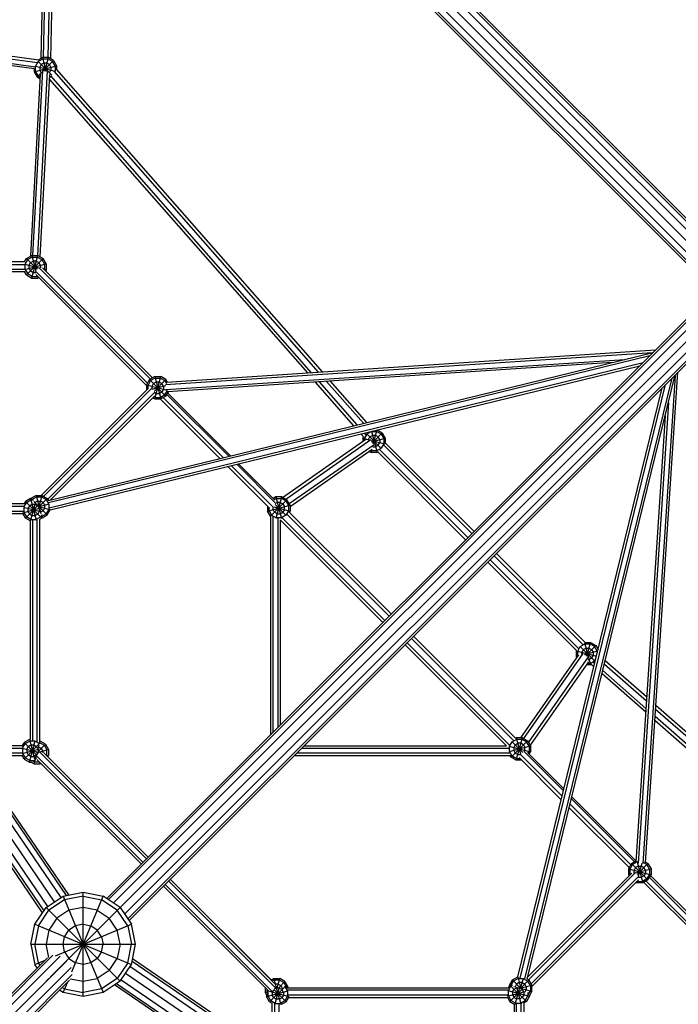
# Model space of a CAD drawing. Extents: x 467 to 11877, y -6420 to 5423.
# Drawn here: x 6976 to 8236, y 95 to 1979 of the extents above; entities that cross this region are included whole.
import ezdxf

# ---------------------------------------------------------------- set-up
doc = ezdxf.new("R2010")
doc.units = 0
doc.header["$LTSCALE"] = 14.285714
doc.layers.add('mitat', color=7, linetype='Continuous', true_color=0x13a538)
doc.layers.add('valine', color=7, linetype='Continuous')
doc.styles.get("Standard").update_dxf_attribs({"font": 'arial.ttf', "height": 60})
doc.dimstyles.new('oma', dxfattribs={"dimtxt": 60, "dimasz": 100, "dimexe": 20, "dimexo": 20, "dimgap": 30, "dimtad": 0, "dimtih": 1, "dimtoh": 1, "dimdec": 0, "dimzin": 0, "dimdsep": 46, "dimtxsty": 'Standard', "dimcen": 0.09, "dimclrd": 256, "dimadec": 0, "dimazin": 0, "dimtfac": 1, "dimtdec": 0, "dimtofl": 0, "dimtmove": 0, "dimatfit": 3, "dimfxl": 0, "dimtolj": 1, "dimtzin": 0, "dimarcsym": 0})

# ---------------------------------------------------------------- blocks, each defined once
blk = doc.blocks.new('*D501')
at = {"layer": 'Defpoints', "color": 0, "transparency": 16777216}
for p in [(466.9, 4694.6), (466.9, 62.9), (11228, 62.9)]:
    blk.add_point(p, dxfattribs=at)
at = {"layer": 'mitat', "color": 0, "lineweight": -2, "transparency": 16777216}
for p, q in [((466.9, 82.9), (466.9, 4714.6)), ((11228, 82.9), (11228, 4714.6))]:
    blk.add_line(p, q, dxfattribs=at)
at = {"layer": 'mitat', "color": 104, "lineweight": -2, "true_color": 0x13a538, "transparency": 16777216}
for p, q in [((566.9, 4694.6), (5713.2, 4694.6)), ((11128, 4694.6), (5981.7, 4694.6))]:
    blk.add_line(p, q, dxfattribs=at)
at = {"layer": 'mitat', "color": 104, "true_color": 0x13a538, "transparency": 16777216}
for points in [[(566.9, 4711.3), (566.9, 4677.9), (466.9, 4694.6)], [(11128, 4711.3), (11128, 4677.9), (11228, 4694.6)]]:
    blk.add_solid(points, dxfattribs=at)
at = {"layer": 'mitat', "color": 0, "transparency": 16777216, "insert": (5847.5, 4694.6), "char_height": 60, "attachment_point": 5}
blk.add_mtext('\\A1;10761', dxfattribs=at)
blk = doc.blocks.new('*D502')
at = {"layer": 'Defpoints', "color": 0, "transparency": 16777216}
for p in [(7373.7, 4340.6), (7373.7, -6420.4), (11763.9, -6420.4)]:
    blk.add_point(p, dxfattribs=at)
at = {"layer": 'mitat', "color": 0, "lineweight": -2, "transparency": 16777216}
for p, q in [((7393.7, 4340.6), (11783.9, 4340.6)), ((7393.7, -6420.4), (11783.9, -6420.4))]:
    blk.add_line(p, q, dxfattribs=at)
at = {"layer": 'mitat', "color": 104, "lineweight": -2, "true_color": 0x13a538, "transparency": 16777216}
for p, q in [((11763.9, 4240.6), (11763.9, -979.3)), ((11763.9, -6320.4), (11763.9, -1100.5))]:
    blk.add_line(p, q, dxfattribs=at)
at = {"layer": 'mitat', "color": 104, "true_color": 0x13a538, "transparency": 16777216}
for points in [[(11747.3, 4240.6), (11780.6, 4240.6), (11763.9, 4340.6)], [(11747.3, -6320.4), (11780.6, -6320.4), (11763.9, -6420.4)]]:
    blk.add_solid(points, dxfattribs=at)
at = {"layer": 'mitat', "color": 0, "transparency": 16777216, "insert": (11763.9, -1039.9), "char_height": 60, "attachment_point": 5}
blk.add_mtext('\\A1;10761', dxfattribs=at)
blk = doc.blocks.new('*D503')
at = {"layer": 'Defpoints', "color": 0, "transparency": 16777216}
for p in [(1997.5, 3115.3), (1997.5, 210.1), (9697.5, 210.1)]:
    blk.add_point(p, dxfattribs=at)
at = {"layer": 'mitat', "color": 0, "lineweight": -2, "transparency": 16777216}
for p, q in [((1997.5, 230.1), (1997.5, 3135.3)), ((9697.5, 230.1), (9697.5, 3135.3))]:
    blk.add_line(p, q, dxfattribs=at)
at = {"layer": 'mitat', "color": 104, "lineweight": -2, "true_color": 0x13a538, "transparency": 16777216}
for p, q in [((2097.5, 3115.3), (5728.2, 3115.3)), ((9597.5, 3115.3), (5966.7, 3115.3))]:
    blk.add_line(p, q, dxfattribs=at)
at = {"layer": 'mitat', "color": 104, "true_color": 0x13a538, "transparency": 16777216}
for points in [[(2097.5, 3131.9), (2097.5, 3098.6), (1997.5, 3115.3)], [(9597.5, 3131.9), (9597.5, 3098.6), (9697.5, 3115.3)]]:
    blk.add_solid(points, dxfattribs=at)
at = {"layer": 'mitat', "color": 0, "transparency": 16777216, "insert": (5847.5, 3115.3), "char_height": 60, "attachment_point": 5}
blk.add_mtext('\\A1;7700', dxfattribs=at)
blk = doc.blocks.new('*D504')
at = {"layer": 'Defpoints', "color": 0, "transparency": 16777216}
for p in [(7097.5, 2810.1), (7097.5, -4889.9), (10115.5, -4889.9)]:
    blk.add_point(p, dxfattribs=at)
at = {"layer": 'mitat', "color": 0, "lineweight": -2, "transparency": 16777216}
for p, q in [((7117.5, 2810.1), (10135.5, 2810.1)), ((7117.5, -4889.9), (10135.5, -4889.9))]:
    blk.add_line(p, q, dxfattribs=at)
at = {"layer": 'mitat', "color": 104, "lineweight": -2, "true_color": 0x13a538, "transparency": 16777216}
for p, q in [((10115.5, 2710.1), (10115.5, -979.3)), ((10115.5, -4789.9), (10115.5, -1100.5))]:
    blk.add_line(p, q, dxfattribs=at)
at = {"layer": 'mitat', "color": 104, "true_color": 0x13a538, "transparency": 16777216}
for points in [[(10098.8, 2710.1), (10132.2, 2710.1), (10115.5, 2810.1)], [(10098.8, -4789.9), (10132.2, -4789.9), (10115.5, -4889.9)]]:
    blk.add_solid(points, dxfattribs=at)
at = {"layer": 'mitat', "color": 0, "transparency": 16777216, "insert": (10115.5, -1039.9), "char_height": 60, "attachment_point": 5}
blk.add_mtext('\\A1;7700', dxfattribs=at)

msp = doc.modelspace()

# ---------------------------------------------------------------- linework, layer by layer
at = {"layer": 'valine'}
for p, q in [((8276.7, 1530.8), (7129.4, 2678.2)), ((8289.5, 1539.3), (7141.6, 2687.3)), ((7155.1, 2689.4), (8298.9, 1545.6)), ((8302.3, 1547.9), (7165.8, 2684.4)), ((7120.3, 2665.9), (8268.2, 1518)), ((8262, 1508.7), (7118.2, 2652.5)), ((8259.7, 1505.2), (7123.2, 2641.7)), ((7021.7, 1907.1), (7036.2, 2530.6)), ((7030.7, 1907.1), (7045.2, 2531.8)), ((7049.6, 2525.5), (7035.2, 1904.7)), ((7017.2, 1905.8), (7031.3, 2514.7)), ((5909.1, 1999.2), (7065.2, 303.7)), ((7029.7, 282.8), (5872.9, 1979.1)), ((5883.5, 1990.4), (7042.2, 291.1)), ((5897.8, 1996.2), (7054.7, 299.5)), ((5916.7, 1995.2), (7069.5, 304.5)), ((5866, 1969.7), (7022.2, 274.1)), ((7019.8, 270.4), (5866.9, 1961.2)), ((7012.5, 1902.2), (6625.2, 1954.3)), ((6625.6, 1948.8), (7010.2, 1897.2)), ((7004.1, 1885.3), (6623.6, 1936.4)), ((7006.2, 1888.7), (6625.2, 1939.8)), ((7011.2, 1902.4), (7019.5, 1907.1)), ((7011.6, 1899.3), (7020.2, 1904.3)), ((7019.5, 1907.1), (7026.4, 1881.1)), ((7031, 1907.1), (7019.5, 1907.1)), ((7020.2, 1904.3), (7030.2, 1904.3)), ((7024.1, 1881.2), (7031, 1907.1)), ((7038.9, 1899.3), (7030.2, 1904.3)), ((7041, 1901.4), (7031, 1907.1)), ((7003.7, 1879.9), (7046.7, 1891.4)), ((7003.7, 1885.3), (7003.7, 1879.9)), ((7006.3, 1890.7), (7044, 1880.6)), ((7011.6, 1899.3), (7006.6, 1890.6)), ((7006.6, 1880.6), (7006.6, 1890.6)), ((7010.7, 1900.2), (7029.5, 1881.4)), ((7017.4, 1893.5), (7014.5, 1888.5)), ((7014.5, 1888.5), (7014.5, 1882.7)), ((7022.3, 1896.4), (7017.4, 1893.5)), ((7021.3, 1881.7), (7041, 1901.4)), ((7028.1, 1896.4), (7022.3, 1896.4)), ((7033.1, 1893.5), (7028.1, 1896.4)), ((7036, 1888.5), (7033.1, 1893.5)), ((7036, 1888.5), (7036, 1882.7)), ((7043.9, 1890.6), (7038.9, 1899.3)), ((7041, 1901.4), (7046.7, 1891.4)), ((7043.9, 1890.6), (7043.9, 1880.6)), ((7046.1, 1884.9), (7554.9, 1305.4)), ((7046.7, 1891.4), (7046.7, 1884.1)), ((7015.3, 1875.3), (6996.9, 1526.7)), ((7001.6, 1528.1), (7020.3, 1881.9)), ((7003.7, 1879.9), (7009.5, 1869.9)), ((7011.6, 1872), (7006.6, 1880.6)), ((7009.5, 1869.9), (7018.6, 1879)), ((7009.5, 1869.9), (7014.9, 1866.8)), ((7010.9, 1528.1), (7029.5, 1881.4)), ((7011.6, 1872), (7015, 1870)), ((7014.5, 1882.7), (7017.4, 1877.8)), ((7015.4, 1525.5), (7033.8, 1874.5)), ((7017.4, 1877.8), (7017.7, 1877.5)), ((7029.6, 1881.3), (7037.5, 1873.3)), ((7033.1, 1877.8), (7031.6, 1876.9)), ((7033.1, 1877.8), (7036, 1882.7)), ((7033.5, 1868.9), (7035, 1869.8)), ((7034.8, 1871.7), (7533.5, 1303.9)), ((7547.8, 1304.9), (7042.1, 1880.7)), ((7043.7, 1880.4), (7043.9, 1880.6)), ((7033.3, 1864.8), (7526.3, 1303.5)), ((6989.3, 1522.4), (6999.3, 1528.1)), ((6999.3, 1528.1), (7010.9, 1528.1)), ((6999.3, 1528.1), (7007, 1499.7)), ((6999.3, 1485.1), (7010.9, 1528.1)), ((7010.9, 1528.1), (7020.8, 1522.4)), ((6561.4, 1511.3), (6986.4, 1511.2)), ((6986.4, 1515.9), (6562, 1515.9)), ((6985.6, 1515.9), (6989.3, 1522.4)), ((6986.2, 1501.5), (7026.6, 1512.4)), ((6986.2, 1511.7), (7012, 1504.8)), ((6986.5, 1511.6), (6991.5, 1520.3)), ((6986.5, 1501.6), (6986.5, 1511.6)), ((6989.3, 1490.9), (7020.8, 1522.4)), ((6989.3, 1522.4), (7009.6, 1502.1)), ((7000.1, 1525.3), (6991.5, 1520.3)), ((6994.3, 1509.5), (6997.2, 1514.5)), ((6994.3, 1503.7), (6994.3, 1509.5)), ((6997.2, 1514.5), (7002.2, 1517.4)), ((7000.1, 1525.3), (7010.1, 1525.3)), ((7008, 1517.4), (7002.2, 1517.4)), ((7008, 1517.4), (7013, 1514.5)), ((7010.1, 1525.3), (7018.7, 1520.3)), ((7015.9, 1509.5), (7013, 1514.5)), ((7015.9, 1509.5), (7015.9, 1504.4)), ((7018.7, 1520.3), (7023.7, 1511.6)), ((7026.6, 1512.4), (7020.8, 1522.4)), ((7023.7, 1511.6), (7023.7, 1501.6)), ((7026.6, 1512.4), (7026.6, 1500.9)), ((6560.7, 1497.4), (6986.4, 1497.4)), ((6560.9, 1502), (6986.4, 1502)), ((6989.3, 1490.9), (6985.6, 1497.4)), ((6986.5, 1501.6), (6991.5, 1493)), ((6989.3, 1490.9), (6999.3, 1485.1)), ((7000.1, 1488), (6991.5, 1493)), ((6997.2, 1498.7), (6994.3, 1503.7)), ((6997.2, 1498.7), (7002.2, 1495.9)), ((7002.2, 1495.9), (7006.8, 1495.9)), ((7220.6, 1284.2), (7005.9, 1498.9)), ((7006.8, 1491.5), (7218.7, 1279.6)), ((7226.1, 1291.8), (7012.5, 1505.4)), ((7230.3, 1294.2), (7020.1, 1504.4)), ((7022.5, 1502), (7026.6, 1500.9)), ((7023.7, 1501.6), (7023.4, 1501.1)), ((7026.6, 1500.9), (7025.5, 1498.9)), ((6999.3, 1485.1), (7010.9, 1485.1)), ((7000.1, 1488), (7010.1, 1488)), ((7010, 1488.2), (7010.9, 1485.1)), ((7010.2, 1488.1), (7010.1, 1488)), ((7010.9, 1485.1), (7012.3, 1485.9)), ((7142.6, 297.9), (8279, 1434.3)), ((7146, 295.6), (8289.7, 1439.3)), ((8303.2, 1437.2), (7155.4, 289.3)), ((8315.5, 1428.1), (7168.2, 280.8)), ((7176.7, 268), (8324.5, 1415.9)), ((7183, 258.7), (8326.7, 1402.4)), ((7185.2, 255.2), (8321.7, 1391.7)), ((7031, 1059.5), (8187.3, 1342.6)), ((8185.6, 1342.1), (7255, 1280.8)), ((7256.9, 1285.7), (8192.1, 1347.4)), ((8181, 1336.3), (7031.3, 1054.9)), ((7032.5, 1045.6), (8168.4, 1323.7)), ((7255.9, 1271.6), (8133.7, 1329.4)), ((8108.6, 1323.3), (7258.6, 1267.3)), ((7034.2, 1041.2), (8162, 1317.3)), ((8172.8, 365.9), (8234.7, 1304.7)), ((7224.4, 1290.8), (7218.7, 1280.8)), ((7226.5, 1288.7), (7221.6, 1280.1)), ((7234.4, 1296.6), (7224.4, 1290.8)), ((7224.4, 1290.8), (7255.9, 1259.3)), ((7235.2, 1293.7), (7226.5, 1288.7)), ((7229.4, 1278), (7232.3, 1283)), ((7237.3, 1285.8), (7232.3, 1283)), ((7233.3, 1268.2), (7255.9, 1290.8)), ((7234.4, 1296.6), (7246, 1253.6)), ((7234.4, 1296.6), (7246, 1296.6)), ((7234.4, 1253.6), (7246, 1296.6)), ((7235.2, 1293.7), (7245.2, 1293.7)), ((7243.1, 1285.8), (7237.3, 1285.8)), ((7248.1, 1283), (7243.1, 1285.8)), ((7245.2, 1293.7), (7253.8, 1288.7)), ((7255.9, 1290.8), (7246, 1296.6)), ((7250.9, 1278), (7248.1, 1283)), ((7253.8, 1288.7), (7257.1, 1283.1)), ((7258.8, 1285.8), (7255.9, 1290.8)), ((7615, 1202.5), (7541.7, 1285.9)), ((7548.9, 1286.4), (7621.2, 1204)), ((7563.2, 1287.3), (7633.7, 1207.1)), ((7639.9, 1208.6), (7570.4, 1287.8)), ((7942.2, 143.9), (8223.7, 1293.7)), ((7946.9, 143.6), (8229.9, 1299.9)), ((8229.5, 1298.2), (8168, 364.5)), ((7017.3, 1069.1), (7222.3, 1274)), ((7022, 1067.3), (7228.9, 1274)), ((7234.8, 1266.8), (7029.7, 1061.9)), ((7218.7, 1280.8), (7218.7, 1270.4)), ((7218.7, 1280.8), (7258, 1270.3)), ((7221.6, 1273.2), (7221.6, 1280.1)), ((7229.4, 1272.6), (7229.4, 1278)), ((7229.7, 1272.3), (7255.7, 1279.2)), ((7234.5, 1265.9), (7237.3, 1264.3)), ((7237.3, 1264.3), (7243.1, 1264.3)), ((7243.1, 1264.3), (7248.1, 1267.2)), ((7250.9, 1272.2), (7248.1, 1267.2)), ((7250.9, 1278), (7250.9, 1272.2)), ((7253.8, 1261.4), (7258.7, 1269.8)), ((7255.9, 1259.3), (7260.6, 1267.4)), ((7259.2, 1265), (7379.5, 1144.8)), ((7928.8, 147.6), (8204.7, 1274.7)), ((7933.1, 145.5), (8211.1, 1281.1)), ((7034.9, 1060.5), (7234.3, 1259.7)), ((7230.4, 1255.9), (7234.4, 1253.6)), ((7235.2, 1256.4), (7232.5, 1258)), ((7234.4, 1253.6), (7246, 1253.6)), ((7235.2, 1256.4), (7245.2, 1256.4)), ((7244.9, 1253.6), (7358.8, 1139.8)), ((7253.8, 1261.4), (7245.2, 1256.4)), ((7255.9, 1259.3), (7246, 1253.6)), ((7250.7, 1256.3), (7365.6, 1141.4)), ((7375.9, 1144), (7257.6, 1262.3)), ((8216.8, 1246.3), (8158.7, 365.5)), ((8210.7, 1221.2), (8154.4, 367.9)), ((7635, 1188.3), (7638.1, 1184.8)), ((7639.5, 1187.3), (7667.7, 1159.1)), ((7648.8, 1191.6), (7640.2, 1186.6)), ((7648.8, 1191.7), (7659.6, 1151.5)), ((7648.8, 1191.6), (7658.8, 1191.6)), ((7650.8, 1169.9), (7669.6, 1188.7)), ((7652.4, 1167.7), (7659.6, 1194.3)), ((7667.5, 1186.6), (7658.8, 1191.6)), ((7659.8, 1194.4), (7669.6, 1188.7)), ((7669.6, 1188.7), (7675.4, 1178.7)), ((7479, 1065.4), (7638.3, 1176.6)), ((7484.9, 1062.1), (7647.9, 1175.8)), ((7633.7, 1181.1), (7628.8, 1186.8)), ((7632.3, 1178.7), (7634.4, 1182.4)), ((7632.3, 1178.7), (7632.3, 1172.4)), ((7632.3, 1178.7), (7644.4, 1175.5)), ((7640.2, 1186.6), (7635.2, 1178)), ((7635.2, 1174.4), (7635.2, 1178)), ((7643.1, 1175.9), (7646, 1180.9)), ((7643.1, 1175.4), (7643.1, 1175.9)), ((7646, 1180.9), (7651, 1183.7)), ((7648.4, 1174.4), (7674.2, 1167.5)), ((7649.6, 1171.8), (7675.4, 1178.7)), ((7656.7, 1183.7), (7651, 1183.7)), ((7661.7, 1180.9), (7656.7, 1183.7)), ((7664.6, 1175.9), (7661.7, 1180.9)), ((7661.7, 1165.1), (7664.6, 1170.1)), ((7664.6, 1175.9), (7664.6, 1170.1)), ((7667.5, 1186.6), (7672.5, 1178)), ((7672.5, 1178), (7672.5, 1168)), ((7675.4, 1178.7), (7675.4, 1170)), ((7675.4, 1170), (7845.1, 1000.3)), ((7653.9, 1166.1), (7491.8, 1053)), ((7650.4, 1157.2), (7493.1, 1047.5)), ((7644.8, 1153.4), (7648.1, 1151.5)), ((7647.4, 1155.2), (7648.8, 1154.3)), ((7648.1, 1151.5), (7649.5, 1156.6)), ((7659.6, 1151.5), (7648.1, 1151.5)), ((7658.8, 1154.3), (7648.8, 1154.3)), ((7651.7, 1162.2), (7656.7, 1162.2)), ((7661.7, 1165.1), (7656.7, 1162.2)), ((7658.8, 1154.3), (7667.5, 1159.3)), ((7660.9, 1152.2), (7659.6, 1151.5)), ((7660.9, 1152.2), (7828.9, 984.2)), ((7833, 988.3), (7664.2, 1157.1)), ((7672.5, 1168), (7667.5, 1159.3)), ((7841, 996.3), (7671.6, 1165.8)), ((7374.1, 1124.4), (7454.7, 1043.9)), ((7380.9, 1126.1), (7461.4, 1045.7)), ((7466.1, 1053.8), (7391.3, 1128.6)), ((7464.2, 1060.1), (7394.8, 1129.5)), ((6987, 1057.2), (6984.3, 1052.5)), ((6997, 1062.9), (6987, 1057.2)), ((6987, 1057.2), (7018.5, 1025.7)), ((6997.8, 1060.1), (6989.1, 1055.1)), ((6997, 1062.9), (7008, 1021.9)), ((6997, 1062.9), (6998.1, 1062.9)), ((6997.2, 1062.9), (6997.4, 1063.3)), ((7007.4, 1069.1), (6997.4, 1063.3)), ((6997.4, 1063.3), (6997.8, 1062.9)), ((7002.6, 1060.1), (6997.8, 1060.1)), ((6998.3, 1062.5), (7000.2, 1060.5)), ((6999.5, 1061.2), (6999.3, 1060.7)), ((6999.5, 1061.2), (7008.2, 1066.2)), ((7003.2, 1057.5), (7028.9, 1031.8)), ((7004.9, 1054.7), (7005.3, 1055.4)), ((7010.3, 1058.3), (7005.3, 1055.4)), ((7007.4, 1069.1), (7016.6, 1034.7)), ((7007.4, 1069.1), (7018.9, 1069.1)), ((7008.2, 1066.2), (7018.2, 1066.2)), ((7010.3, 1058.3), (7016, 1058.3)), ((7012.2, 1046.5), (7028.9, 1063.3)), ((7012.7, 1045.9), (7018.9, 1069.1)), ((7021, 1055.4), (7016, 1058.3)), ((7018.2, 1066.2), (7026.8, 1061.2)), ((7018.9, 1069.1), (7028.9, 1063.3)), ((7021, 1055.4), (7023.9, 1050.4)), ((7026.8, 1061.2), (7031.8, 1052.5)), ((7028.9, 1063.3), (7031.1, 1059.5)), ((7455.8, 1029.1), (7487.3, 1060.6)), ((7465.8, 1066.4), (7460.8, 1063.5)), ((7466.6, 1063.5), (7462.9, 1061.4)), ((7465.8, 1066.4), (7476.9, 1025.2)), ((7477.4, 1066.4), (7465.8, 1066.4)), ((7466, 1054.1), (7468.7, 1055.6)), ((7466.4, 1025.7), (7477.4, 1066.4)), ((7466.6, 1063.5), (7476.6, 1063.5)), ((7474.5, 1055.6), (7468.7, 1055.6)), ((7474.5, 1055.6), (7479.5, 1052.8)), ((7485.2, 1058.5), (7476.6, 1063.5)), ((7477.4, 1066.4), (7487.3, 1060.6)), ((7485.2, 1058.5), (7490.2, 1049.9)), ((7493.1, 1050.7), (7487.3, 1060.6)), ((6984.5, 1052.7), (6562.2, 1052.7)), ((6984.1, 1048.1), (6562.5, 1048.1)), ((6568.8, 1038.8), (6983.2, 1038.8)), ((6981.9, 1035.8), (7014, 1044.4)), ((6983.2, 1046.7), (7015.7, 1038)), ((6984.1, 1046.4), (6989.1, 1055.1)), ((6984.1, 1046.4), (6984.1, 1036.4)), ((6984.1, 1036.4), (6989.1, 1027.8)), ((6987, 1025.7), (7010.9, 1049.6)), ((6994.9, 1049.3), (6992, 1044.3)), ((6992, 1044.3), (6992, 1038.5)), ((6992, 1038.5), (6994.9, 1033.5)), ((6994.9, 1049.3), (6999.9, 1052.2)), ((6997.1, 1020.4), (7006.2, 1054.3)), ((6999.9, 1052.2), (7005.7, 1052.2)), ((7005.7, 1052.2), (7010.7, 1049.3)), ((7010.7, 1049.3), (7011.7, 1047.5)), ((7013.5, 1038.5), (7010.7, 1033.5)), ((7011.5, 1048), (7034.3, 1041.9)), ((7011.8, 1047.2), (7032.5, 1052.7)), ((7012.4, 1046.3), (7013.5, 1044.3)), ((7013.5, 1044.3), (7013.5, 1038.5)), ((7015.4, 1036.8), (7016, 1036.8)), ((7021, 1039.7), (7016, 1036.8)), ((7023.9, 1044.7), (7021, 1039.7)), ((7023.9, 1050.4), (7023.9, 1044.7)), ((7031.8, 1042.6), (7026.8, 1033.9)), ((7028.9, 1031.8), (7034.4, 1041.3)), ((7031.8, 1052.5), (7031.8, 1042.6)), ((7450.1, 1039.1), (7493.1, 1050.7)), ((7450.1, 1048.5), (7450.1, 1039.1)), ((7455.8, 1029.1), (7450.1, 1039.1)), ((7453, 1039.9), (7453, 1045.6)), ((7453, 1039.9), (7457.9, 1031.2)), ((7460.8, 1042), (7460.8, 1045.7)), ((7463.7, 1037), (7460.8, 1042)), ((7462.1, 1047.4), (7493.1, 1039.1)), ((7468.7, 1034.1), (7463.7, 1037)), ((7464.7, 1051.8), (7485.4, 1031.1)), ((7474.5, 1034.1), (7479.5, 1037)), ((7479.5, 1052.8), (7482.3, 1047.8)), ((7482.3, 1042), (7479.5, 1037)), ((7482.3, 1042), (7482.3, 1047.8)), ((7490.2, 1039.9), (7485.2, 1031.2)), ((7490.2, 1049.9), (7490.2, 1039.9)), ((7491.7, 1037.3), (7686.9, 842.1)), ((7491.9, 1037.1), (7493.1, 1039.1)), ((7493.1, 1050.7), (7493.1, 1039.1)), ((6572, 1034.2), (6982.1, 1034.2)), ((6987, 1025.7), (6982, 1034.4)), ((6996.1, 1020.5), (6987, 1025.7)), ((6997.8, 1022.8), (6989.1, 1027.8)), ((6994.9, 1033.5), (6999.9, 1030.7)), ((6995.9, 1020.6), (6995.9, 601.9)), ((6997.8, 1022.8), (7007.8, 1022.8)), ((6999.9, 1030.7), (7005.7, 1030.7)), ((7000.5, 1021.9), (7000.5, 600)), ((7010.7, 1033.5), (7005.7, 1030.7)), ((7016.4, 1027.8), (7007.8, 1022.8)), ((7009.7, 597.6), (7009.7, 1022.9)), ((7018.5, 1025.7), (7014.2, 1023.2)), ((7014.4, 598.1), (7014.4, 1023.3)), ((7016.4, 1027.8), (7019, 1032.3)), ((7018.2, 1028.9), (7017.8, 1028.9)), ((7018, 1029.5), (7018.4, 1027.9)), ((7018.2, 1028.9), (7026.8, 1033.9)), ((7019.3, 1027), (7018.5, 1025.7)), ((7018.7, 1026), (7018.9, 1026)), ((7018.9, 1026), (7028.9, 1031.8)), ((7018.9, 1026), (7018.9, 1026.3)), ((7456.4, 1028.8), (7455.8, 1029.1)), ((7456.4, 611.7), (7456.4, 1029.1)), ((7457.9, 1031.2), (7466.6, 1026.3)), ((7461, 616.3), (7461, 1028.8)), ((7476.6, 1026.3), (7466.6, 1026.3)), ((7468.7, 1034.1), (7474.5, 1034.1)), ((7470.3, 625.6), (7470.3, 1025.7)), ((7474.9, 630.2), (7474.9, 1022.5)), ((7474.9, 1021.9), (7670.8, 826)), ((7485.2, 1031.2), (7476.6, 1026.3)), ((7477.7, 1026.6), (7674.5, 829.8)), ((7682.5, 837.8), (7486.7, 1033.6)), ((7875.6, 945.6), (8045.6, 775.7)), ((8053.9, 783.4), (7883.7, 953.7)), ((7887.7, 957.7), (8057.8, 787.6)), ((7871.6, 941.6), (8040.7, 772.4)), ((7725.2, 795.2), (7920.9, 599.5)), ((7924.5, 604.5), (7729.5, 799.5)), ((7713.4, 783.4), (7906.8, 590)), ((7913.6, 590.6), (7717.1, 787.1)), ((8043.3, 771.1), (8048.3, 779.8)), ((8048.1, 780), (8076.3, 751.7)), ((8048.3, 779.8), (8057, 784.8)), ((8054.1, 774), (8051.2, 769)), ((8054.1, 774), (8059.1, 776.9)), ((8056.4, 787), (8067.7, 744.6)), ((8057, 784.8), (8066.9, 784.8)), ((8057.8, 787.6), (8067.7, 787.6)), ((8058.6, 762.7), (8077.7, 781.9)), ((8059.1, 776.9), (8064.8, 776.9)), ((8060.7, 761.4), (8067.7, 787.6)), ((8064.8, 776.9), (8069.8, 774)), ((8075.6, 779.8), (8066.9, 784.8)), ((8067.7, 787.6), (8077.7, 781.9)), ((8069.8, 774), (8072.7, 769)), ((8080.6, 771.1), (8075.6, 779.8)), ((8077.7, 781.9), (8082.2, 774.1)), ((7934.7, 605.5), (8045.2, 763.8)), ((7940.1, 604), (8053.7, 766.8)), ((8063.1, 760.3), (7949, 597)), ((8040.7, 772.4), (8040.4, 771.9)), ((8040.4, 771.9), (8040.4, 760.4)), ((8040.4, 771.9), (8079.1, 761.5)), ((8043.3, 761.1), (8040.4, 760.4)), ((8040.4, 760.4), (8041.5, 758.5)), ((8043.3, 761.1), (8043.3, 771.1)), ((8051.2, 765.4), (8051.2, 769)), ((8056.2, 764.6), (8081.5, 771.4)), ((8062.7, 755.4), (8064.8, 755.4)), ((8064.8, 755.4), (8069.8, 758.2)), ((8072.7, 763.2), (8069.8, 758.2)), ((8072.7, 769), (8072.7, 763.2)), ((8075.6, 752.5), (8077.8, 756.3)), ((8080.6, 771.1), (8080.6, 767.7)), ((8063.8, 750.8), (7952.4, 591.1)), ((8067.7, 744.6), (8059.5, 744.6)), ((8061.5, 747.5), (8066.9, 747.5)), ((8066.9, 747.5), (8075.6, 752.5)), ((8067.7, 744.6), (8070.7, 746.3)), ((8074.1, 741.4), (8069.4, 745.6)), ((8073.1, 749.9), (8075.7, 747.6)), ((8094.4, 746.3), (8174.7, 675.8)), ((8175.2, 683), (8096, 752.6)), ((8173.3, 654.3), (8089.8, 727.6)), ((8091.4, 733.9), (8173.8, 661.5)), ((8192.3, 660.4), (8768.1, 154.7)), ((8192.7, 667.6), (8772.3, 158.6)), ((8759.1, 147.4), (8191.3, 646.1)), ((8190.8, 638.9), (8752.2, 145.9)), ((7924.4, 604.6), (7925.9, 605.5)), ((7925.9, 605.5), (7934.2, 574.6)), ((7937.4, 605.5), (7925.9, 605.5)), ((7925.9, 562.5), (7937.4, 605.5)), ((7937.4, 605.5), (7947.4, 599.8)), ((6981, 589.7), (6875.1, 589.7)), ((6980.9, 585.1), (6878.3, 585.1)), ((6980.6, 585.7), (7011.3, 577.5)), ((6980.9, 589.5), (6984.7, 596.2)), ((6981.8, 585.4), (6986.8, 594.1)), ((6981.8, 585.4), (6981.8, 575.4)), ((6994.7, 601.9), (6984.7, 596.2)), ((6984.7, 596.2), (7008.5, 572.4)), ((6984.7, 564.7), (7014.3, 594.3)), ((6986.8, 594.1), (6995.5, 599.1)), ((6989.7, 583.3), (6992.6, 588.3)), ((6997.6, 591.2), (6992.6, 588.3)), ((6994.7, 601.9), (7004.7, 564.6)), ((6996.1, 601.9), (6994.7, 601.9)), ((6994.7, 558.9), (7005.7, 600)), ((7005.5, 599.1), (6995.5, 599.1)), ((7003.4, 591.2), (6997.6, 591.2)), ((7008.3, 588.3), (7003.4, 591.2)), ((7005.5, 599.1), (7014.1, 594.1)), ((7008.3, 588.3), (7011.2, 583.3)), ((7011.5, 579), (7025.4, 592.9)), ((7011.5, 587.9), (7012.6, 587.9)), ((7012, 585.9), (7013.5, 591.4)), ((7012.5, 595.8), (7014.7, 595.8)), ((7012.6, 587.9), (7017.5, 585)), ((7014.9, 592.8), (7014.1, 594.1)), ((7014.3, 594.3), (7015.4, 598.6)), ((7014.4, 598.6), (7015.4, 598.6)), ((7023.3, 590.8), (7014.7, 595.8)), ((7025.4, 592.9), (7015.4, 598.6)), ((7017.5, 585), (7020.4, 580)), ((7023.3, 590.8), (7028.3, 582.1)), ((7025.4, 592.9), (7031.2, 582.9)), ((7515.2, 585.2), (7912.4, 585.4)), ((7519.8, 589.8), (7907.4, 590)), ((7911.6, 589.4), (7953.2, 578.2)), ((7912.4, 578.9), (7953.2, 589.8)), ((7913, 589), (7918, 597.7)), ((7913, 579), (7913, 589)), ((7915.9, 568.3), (7947.4, 599.8)), ((7917.9, 597.8), (7938.5, 577.1)), ((7918, 597.7), (7926.7, 602.6)), ((7923.8, 591.9), (7920.9, 586.9)), ((7920.9, 586.9), (7920.9, 581.1)), ((7923.8, 591.9), (7928.8, 594.8)), ((7926.7, 602.6), (7936.7, 602.6)), ((7934.5, 594.8), (7928.8, 594.8)), ((7939.5, 591.9), (7934.5, 594.8)), ((7936.7, 602.6), (7945.3, 597.7)), ((7939.5, 591.9), (7942.4, 586.9)), ((7942.4, 581.1), (7942.4, 586.9)), ((7950.3, 589), (7945.3, 597.7)), ((7947.4, 599.8), (7953.2, 589.8)), ((7950.3, 589), (7950.3, 579)), ((7953.2, 589.8), (7953.2, 578.2)), ((6980.9, 575.8), (6884.6, 575.8)), ((6887.7, 571.2), (6981, 571.2)), ((6980.6, 575.1), (7012.8, 583.7)), ((6984.7, 564.7), (6980.9, 571.4)), ((6981.8, 575.4), (6986.8, 566.8)), ((6995.5, 561.8), (6986.8, 566.8)), ((6989.7, 583.3), (6989.7, 577.5)), ((6989.7, 577.5), (6992.6, 572.5)), ((6997.6, 569.7), (6992.6, 572.5)), ((6997.6, 569.7), (7003.4, 569.7)), ((7008.3, 572.5), (7003.4, 569.7)), ((7003.9, 555.6), (7007.8, 570)), ((7004.7, 567.6), (7006.8, 566.4)), ((7008.9, 566.4), (7006.8, 566.4)), ((7211.9, 367.1), (7007.5, 571.7)), ((7010.2, 575.8), (7008.3, 572.5)), ((7009.5, 576.9), (7010, 577.4)), ((7009.5, 577.1), (7010.8, 577.4)), ((7009.5, 577.2), (7012.2, 576.4)), ((7009.6, 576.7), (7009.7, 577.4)), ((7009.6, 577.3), (7010, 576)), ((7009.6, 577.2), (7011.3, 575.4)), ((7010.4, 574.6), (7010.1, 575.5)), ((7011.2, 577.5), (7011.1, 577.3)), ((7011.2, 583.3), (7011.2, 577.5)), ((7013.5, 578.1), (7011.3, 577.6)), ((7218.4, 373.7), (7013.8, 578.6)), ((7014.4, 578.4), (7031.2, 582.9)), ((7020.4, 580), (7020.4, 576.6)), ((7022.4, 576.6), (7221.7, 377)), ((7026.2, 572.7), (7031.2, 571.4)), ((7028.3, 572.1), (7027.7, 571.2)), ((7028.3, 572.1), (7028.3, 582.1)), ((7029.9, 569.1), (7031.2, 571.4)), ((7031.2, 582.9), (7031.2, 571.4)), ((7501.3, 571.3), (7914.3, 571.5)), ((7914, 576.1), (7505.9, 575.9)), ((7918, 570.4), (7913, 579)), ((7915.9, 568.3), (7914, 571.5)), ((7925.9, 562.5), (7915.9, 568.3)), ((7926.7, 565.4), (7918, 570.4)), ((7920.9, 581.1), (7923.8, 576.1)), ((7923.8, 576.1), (7928.8, 573.3)), ((7926.7, 565.4), (7933.3, 565.4)), ((7928.8, 573.3), (7933.2, 573.3)), ((7931.4, 567.3), (8011.8, 486.9)), ((7933.1, 574.1), (8013.5, 493.7)), ((7941.1, 579), (8016, 504)), ((7941.2, 579), (7942.4, 581.1)), ((8016.9, 507.6), (7947.4, 577.1)), ((7950.3, 579), (7948.5, 575.9)), ((7950.6, 573.8), (7953.2, 578.2)), ((6984.7, 564.7), (6994.7, 558.9)), ((6994.7, 558.9), (6999.5, 558.9)), ((6995.5, 561.8), (7003.9, 561.8)), ((6998.2, 558.9), (7003.9, 555.6)), ((7004.7, 558.5), (7000.1, 561.1)), ((7003.9, 555.6), (7015.4, 555.6)), ((7014.2, 558.5), (7004.7, 558.5)), ((7208.6, 363.9), (7008.9, 563.9)), ((7015.4, 555.6), (7014.8, 557.9)), ((7015.4, 555.6), (7016.5, 556.2)), ((7208.3, 364.2), (7016.4, 556.2)), ((7936.2, 562.5), (7925.9, 562.5)), ((8154.5, 369.9), (8032.2, 492.2)), ((8027.2, 471.5), (8141.7, 357)), ((8028.8, 478.4), (8144.8, 362.4)), ((8151.9, 368.1), (8031.4, 488.7)), ((7221.7, 377), (7221.4, 377.2)), ((8146.2, 364.8), (8140.4, 354.8)), ((8143.3, 354.1), (8148.3, 362.7)), ((8146.2, 364.8), (8154.5, 369.6)), ((8146.2, 364.8), (8177.7, 333.3)), ((8156.9, 367.7), (8148.3, 362.7)), ((8159.1, 359.8), (8154.1, 356.9)), ((8156.8, 343.9), (8177.7, 364.8)), ((8156.9, 367.9), (8167.7, 327.5)), ((8156.9, 367.7), (8157.4, 367.7)), ((8159.1, 359.8), (8164.8, 359.8)), ((8159.8, 341.2), (8166.3, 365.3)), ((8169.8, 356.9), (8164.8, 359.8)), ((8175.6, 362.7), (8169.7, 366.1)), ((8177.7, 364.8), (8172.9, 367.6)), ((8180.6, 354.1), (8175.6, 362.7)), ((8177.7, 364.8), (8183.5, 354.8)), ((7947.9, 147.7), (8146.5, 346.5)), ((8153.9, 347.3), (7949.1, 142.4)), ((8160.5, 340.8), (7954.3, 134.5)), ((8140.4, 354.8), (8140.4, 343.3)), ((8140.4, 354.8), (8183.5, 343.3)), ((8140.4, 343.3), (8144.4, 344.4)), ((8140.4, 343.3), (8141.5, 341.5)), ((8143.3, 344.1), (8143.3, 354.1)), ((8143.3, 344.1), (8143.6, 343.6)), ((8154.1, 356.9), (8151.2, 351.9)), ((8151.2, 346.5), (8151.2, 351.9)), ((8154.1, 347), (8183.5, 354.8)), ((8169.8, 341.2), (8164.8, 338.3)), ((8172.7, 351.9), (8169.8, 356.9)), ((8172.7, 346.2), (8169.8, 341.2)), ((8172.7, 351.9), (8172.7, 346.2)), ((8180.6, 344.1), (8175.6, 335.4)), ((8177.7, 333.3), (8183.5, 343.3)), ((8180.6, 354.1), (8180.6, 344.1)), ((8391.9, 132.8), (8182.7, 342)), ((8183.5, 354.8), (8183.5, 343.3)), ((7251.2, 321.2), (7452.5, 120.2)), ((7254.5, 324.5), (7459.3, 119.9)), ((7261.1, 331.1), (7465.9, 126.4)), ((7264.3, 334.3), (7463.7, 135.2)), ((7264.3, 334.3), (7457, 141.9)), ((8159.7, 333.5), (7955.8, 129.4)), ((8154.6, 328.4), (8156.2, 327.5)), ((8156.2, 327.5), (8157.1, 330.8)), ((8167.7, 327.5), (8156.2, 327.5)), ((8156.8, 330.5), (8156.9, 330.4)), ((8156.9, 330.4), (8166.9, 330.4)), ((8159.7, 338.3), (8164.8, 338.3)), ((8175.6, 335.4), (8166.9, 330.4)), ((8177.7, 333.3), (8167.7, 327.5)), ((8378.8, 119.7), (8169.8, 328.7)), ((8173.9, 331.1), (8386.3, 118.7)), ((8392.8, 125.3), (8180.3, 337.8)), ((7026.7, 280.8), (7059.2, 302.5)), ((7059.2, 302.5), (7097.5, 310.1)), ((7059.2, 302.5), (7135.7, 117.7)), ((7097.5, 302.5), (7062.1, 295.5)), ((7075.7, 157.5), (7135.7, 302.5)), ((7097.5, 110.1), (7097.5, 310.1)), ((7097.5, 310.1), (7135.7, 302.5)), ((7097.5, 302.5), (7132.8, 295.5)), ((7168.2, 280.8), (7135.7, 302.5)), ((7062.1, 295.5), (7032.1, 275.4)), ((7162.8, 275.4), (7132.8, 295.5)), ((7005.1, 248.4), (7026.7, 280.8)), ((7012.1, 245.5), (7032.1, 275.4)), ((7026.7, 280.8), (7168.2, 139.4)), ((7035.4, 148), (7168.2, 280.8)), ((7070.4, 275.4), (7047.5, 260.1)), ((7097.5, 280.8), (7070.4, 275.4)), ((7124.5, 275.4), (7097.5, 280.8)), ((7124.5, 275.4), (7147.5, 260.1)), ((7182.8, 245.5), (7162.8, 275.4)), ((7168.2, 280.8), (7189.8, 248.4)), ((6997.5, 210.1), (7005.1, 248.4)), ((7005.1, 248.4), (7189.8, 171.8)), ((7012.1, 245.5), (7005.1, 210.1)), ((7047.5, 260.1), (7032.1, 237.2)), ((7044.9, 188.3), (7189.8, 248.4)), ((7082.8, 245.5), (7070.4, 237.2)), ((7097.5, 248.4), (7082.8, 245.5)), ((7097.5, 248.4), (7112.1, 245.5)), ((7124.5, 237.2), (7112.1, 245.5)), ((7162.8, 237.2), (7147.5, 260.1)), ((7182.8, 245.5), (7189.8, 210.1)), ((7197.5, 210.1), (7189.8, 248.4)), ((7032.1, 237.2), (7026.7, 210.1)), ((7062.1, 224.7), (7070.4, 237.2)), ((7132.8, 224.7), (7124.5, 237.2)), ((7168.2, 210.1), (7162.8, 237.2)), ((6997.5, 210.1), (7197.5, 210.1)), ((6997.5, 210.1), (7005.1, 171.8)), ((7012.1, 174.7), (7005.1, 210.1)), ((7031.7, 185.2), (7026.7, 210.1)), ((7059.2, 210.1), (7062.1, 224.7)), ((7062.1, 195.5), (7059.2, 210.1)), ((7132.8, 224.7), (7135.7, 210.1)), ((7132.8, 195.5), (7135.7, 210.1)), ((7168.2, 210.1), (7162.8, 183)), ((7182.8, 174.7), (7189.8, 210.1)), ((7189.8, 171.8), (7197.5, 210.1)), ((5896, -954.4), (7039.8, 189.4)), ((7062.1, 195.5), (7070.4, 183)), ((7132.8, 195.5), (7124.5, 183)), ((5892.6, -952.1), (7029.1, 184.3)), ((7053.3, 187.2), (5905.4, -960.7)), ((5918.2, -969.2), (7065.5, 178.1)), ((7005.1, 171.8), (7024.7, 179.9)), ((7009.7, 164.9), (7005.1, 171.8)), ((7015, 170.3), (7012.1, 174.7)), ((7070.4, 183), (7082.8, 174.7)), ((7097.5, 171.8), (7082.8, 174.7)), ((7112.1, 174.7), (7097.5, 171.8)), ((7124.5, 183), (7112.1, 174.7)), ((7147.5, 160.1), (7162.8, 183)), ((7182.8, 174.7), (7162.8, 144.8)), ((7168.2, 139.4), (7189.8, 171.8)), ((7191, 177.9), (8886.6, -978.3)), ((8882.6, -970.7), (7191.9, 182.2)), ((7074.6, 165.9), (5926.7, -982)), ((7076.7, 152.4), (5933, -991.3)), ((7147.5, 160.1), (7124.5, 144.8)), ((7178.5, 154.8), (8877.7, -1003.9)), ((8883.5, -989.6), (7186.9, 167.4)), ((5935.2, -994.8), (7071.7, 141.7)), ((7032.1, 144.8), (7026.7, 139.4)), ((7059.2, 117.7), (7067.3, 137.3)), ((7072.6, 144.3), (7097.5, 139.4)), ((7097.5, 139.4), (7124.5, 144.8)), ((7162.8, 144.8), (7132.8, 124.7)), ((7168.2, 139.4), (7135.7, 117.7)), ((8848.6, -1020.5), (7157.8, 132.5)), ((7161.4, 134.9), (8857.1, -1021.4)), ((7170.1, 142.3), (8866.4, -1014.4)), ((7457, 141.9), (7461.9, 144.8)), ((7462.6, 141.9), (7459.1, 139.8)), ((7461.9, 144.8), (7466.6, 127)), ((7461.9, 144.8), (7473.4, 144.8)), ((7462.6, 141.9), (7472.6, 141.9)), ((7463.8, 133.5), (7464.7, 134)), ((7470.5, 134), (7464.7, 134)), ((7468.7, 127.1), (7473.4, 144.8)), ((7470.5, 134), (7475.5, 131.1)), ((7472.1, 127.7), (7483.4, 139)), ((7472.6, 141.9), (7481.3, 136.9)), ((7483.4, 139), (7473.4, 144.8)), ((7481.3, 136.9), (7486.3, 128.2)), ((7483.4, 139), (7489.1, 129)), ((7912.7, 131.9), (7918.5, 141.9)), ((7912.7, 131.9), (7916.5, 130.9)), ((7912.7, 131.9), (7912.7, 130.6)), ((7915.6, 131.2), (7920.6, 139.8)), ((7918.5, 141.9), (7928.5, 147.7)), ((7918.5, 141.9), (7935.2, 125.2)), ((7929.3, 144.8), (7920.6, 139.8)), ((7926.4, 134), (7923.5, 129)), ((7931.4, 136.9), (7926.4, 134)), ((7928.5, 147.7), (7928.8, 147.7)), ((7928.5, 147.7), (7934.5, 125.2)), ((7929.3, 144.8), (7939.2, 144.8)), ((7937.1, 136.9), (7931.4, 136.9)), ((7933.3, 125.9), (7955.8, 131.9)), ((7933.7, 125.6), (7950, 141.9)), ((7934, 125.3), (7939.4, 145.5)), ((7937.1, 136.9), (7942.1, 134)), ((7939.2, 144.8), (7947.9, 139.8)), ((7942.1, 134), (7945, 129)), ((7950, 141.9), (7946.9, 143.7)), ((7952.9, 131.2), (7947.9, 139.8)), ((7950, 141.9), (7955.8, 131.9)), ((7955.8, 120.4), (7955.8, 131.9)), ((7059.2, 117.7), (7052.3, 122.3)), ((7057.7, 127.7), (7062.1, 124.7)), ((7097.5, 110.1), (7059.2, 117.7)), ((7062.1, 124.7), (7097.5, 117.7)), ((7132.8, 124.7), (7097.5, 117.7)), ((7135.7, 117.7), (7097.5, 110.1)), ((7446.1, 117.5), (7446.1, 126.6)), ((7446.1, 117.5), (7451.1, 118.8)), ((7448.3, 113.7), (7446.1, 117.5)), ((7448.3, 110), (7489.3, 121)), ((7448.3, 115), (7448.3, 110)), ((7449, 123.7), (7449, 118.3)), ((7449, 118.3), (7450.5, 115.6)), ((7451.1, 120.7), (7452.3, 120.4)), ((7451.5, 121.2), (7451.2, 120.7)), ((7451.2, 110.7), (7451.2, 120.7)), ((7453.1, 120.2), (7490.7, 110.1)), ((7454.1, 100), (7483.6, 129.5)), ((7461.3, 122.5), (7459, 118.6)), ((7459, 118.6), (7459, 112.8)), ((7462.1, 123.4), (7485.6, 100)), ((7466.9, 126.5), (7463, 124.2)), ((7464.6, 96.2), (7473.1, 128)), ((7466.8, 127.1), (7475.4, 94.8)), ((7472.7, 126.5), (7466.9, 126.5)), ((7477.7, 123.6), (7472.7, 126.5)), ((7475.5, 131.1), (7478.4, 126.1)), ((7480.6, 118.6), (7477.7, 123.6)), ((7478.3, 126.1), (7478.6, 126.2)), ((7478.4, 126.1), (7478.4, 126.1)), ((7480.6, 118.6), (7480.6, 112.8)), ((7483.5, 129.4), (7482.4, 130)), ((7483.5, 129.4), (7488.4, 120.7)), ((7484.6, 127.8), (7489.1, 129)), ((7486.3, 128.2), (7486.3, 125.8)), ((7488.4, 120.7), (7488.4, 110.7)), ((7910.3, 122.4), (7488.5, 122.4)), ((7488.6, 127), (7910.7, 127)), ((7489.1, 129), (7489.1, 127)), ((7909.8, 113.1), (7489.3, 113.1)), ((7908.8, 110.8), (7942.5, 119.9)), ((7909.8, 121.6), (7950.9, 110.6)), ((7913.4, 131.7), (7910.6, 126.8)), ((7910.7, 121.3), (7915.7, 130)), ((7910.7, 111.3), (7910.7, 121.3)), ((7913.6, 100.6), (7937.7, 124.7)), ((7914.2, 131.5), (7945.1, 100.6)), ((7915.6, 131.2), (7915.6, 130.7)), ((7918.9, 131.8), (7915.7, 130)), ((7918.6, 119.2), (7921.5, 124.2)), ((7918.6, 119.2), (7918.6, 113.5)), ((7918.6, 113.5), (7921.5, 108.5)), ((7920.9, 129.7), (7925, 128.6)), ((7921.5, 124.2), (7926.5, 127.1)), ((7923.5, 128.3), (7923.5, 129)), ((7923.9, 95.8), (7932.3, 127.3)), ((7926, 129), (7934.6, 96.8)), ((7926.5, 127.1), (7932.3, 127.1)), ((7932.3, 127.1), (7932.9, 126.7)), ((7933, 126.5), (7955.8, 120.4)), ((7935.4, 125.3), (7937.2, 124.2)), ((7940.1, 119.2), (7937.2, 124.2)), ((7940.1, 113.5), (7937.2, 108.5)), ((7940.1, 119.2), (7940.1, 113.5)), ((7942.6, 119.1), (7945, 123.3)), ((7945, 129), (7945, 123.3)), ((7948, 117.7), (7948, 111.3)), ((7948.7, 113.9), (7952.9, 121.2)), ((7955.8, 120.4), (7950.9, 111.9)), ((7950.9, 113.3), (7950.9, 110.6)), ((7952.9, 131.2), (7952.9, 121.2)), ((7454.1, 100), (7448.3, 110)), ((7456.2, 102.1), (7451.2, 110.7)), ((7454.1, 100), (7458.7, 97.3)), ((7464.8, 97.1), (7456.2, 102.1)), ((7458.5, 97.4), (7458.5, 0.4)), ((7461.9, 107.8), (7459, 112.8)), ((7466.9, 105), (7461.9, 107.8)), ((7463.2, 97), (7463.2, -2.8)), ((7464.8, 97.1), (7474.8, 97.1)), ((7472.7, 105), (7466.9, 105)), ((7472.4, -9.1), (7472.4, 96.2)), ((7477.7, 107.8), (7472.7, 105)), ((7483.5, 102.1), (7474.8, 97.1)), ((7485.6, 100), (7476.8, 94.9)), ((7480.6, 112.8), (7477.7, 107.8)), ((7488.4, 110.7), (7483.5, 102.1)), ((7485.6, 100), (7490.6, 108.7)), ((7490.5, 108.5), (7909, 108.5)), ((7908.9, 108.7), (7913.6, 100.6)), ((7910.7, 111.3), (7915.7, 102.7)), ((7913.6, 100.6), (7921.8, 95.9)), ((7924.4, 97.7), (7915.7, 102.7)), ((7921.5, 108.5), (7926.5, 105.6)), ((7921.6, 96), (7921.6, -315.4)), ((7924.4, 97.7), (7934.4, 97.7)), ((7926.2, -318.5), (7926.2, 96.8)), ((7932.3, 105.6), (7926.5, 105.6)), ((7932.3, 105.6), (7937.2, 108.5)), ((7934.4, 97.7), (7943, 102.7)), ((7935.4, -324.8), (7935.4, 97.3)), ((7945.1, 100.6), (7939.9, 97.5)), ((7940.1, 97.7), (7940.1, -326.9)), ((7943, 102.7), (7948, 111.3)), ((7950.9, 110.6), (7945.1, 100.6))]:
    msp.add_line(p, q, dxfattribs=at)

# ---------------------------------------------------------------- dimensions: what is measured, and where the dimension line sits
at = {"layer": 'mitat'}
dim = msp.add_linear_dim(base=(466.9, 4694.6), p1=(11228, 62.9), p2=(466.9, 62.9), dimstyle='oma', dxfattribs=at)
dim.commit()
dim.dimension.update_dxf_attribs({"geometry": '*D501', "text_midpoint": (5847.5, 4694.6), "dimtype": 160})
for base, p1, p2, picture, middle in [((11763.9, -6420.4), (7373.7, 4340.6), (7373.7, -6420.4), '*D502', (11763.9, -1039.9)), ((10115.5, -4889.9), (7097.5, 2810.1), (7097.5, -4889.9), '*D504', (10115.5, -1039.9))]:
    dim = msp.add_linear_dim(base=base, p1=p1, p2=p2, angle=90, dimstyle='oma', dxfattribs=at)
    dim.commit()
    dim.dimension.update_dxf_attribs({"geometry": picture, "text_midpoint": middle})
dim = msp.add_linear_dim(base=(1997.5, 3115.3), p1=(9697.5, 210.1), p2=(1997.5, 210.1), dimstyle='oma', dxfattribs=at)
dim.commit()
dim.dimension.update_dxf_attribs({"geometry": '*D503', "text_midpoint": (5847.5, 3115.3)})

doc.saveas('drawing.dxf')
